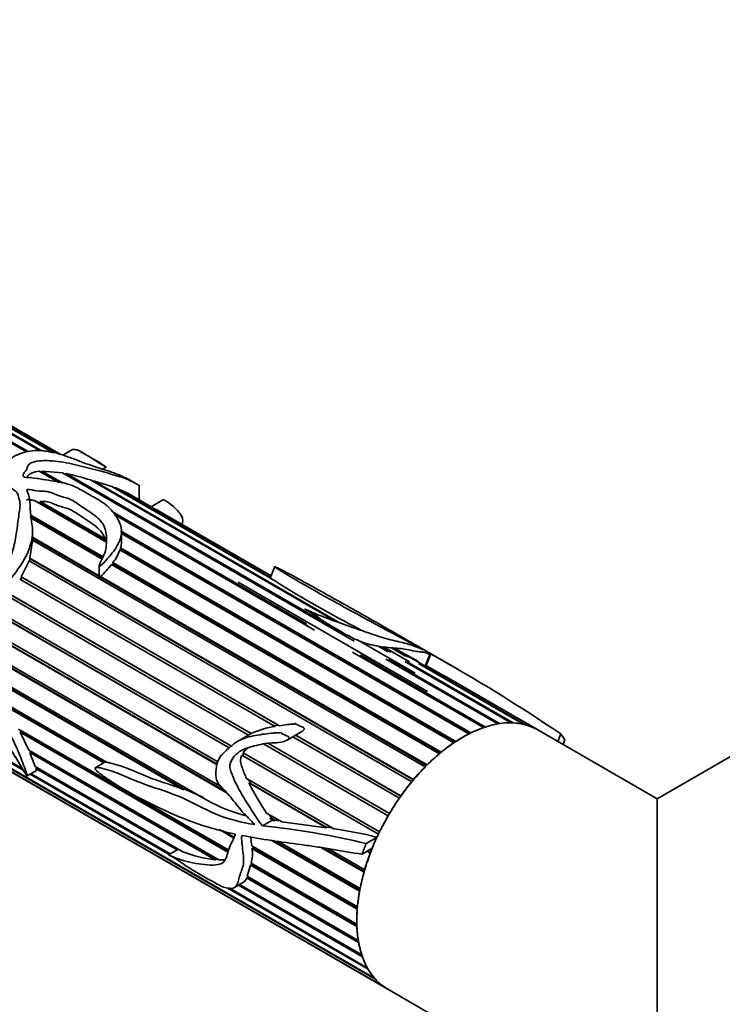
# Model space of a CAD drawing. Units: millimetres. Extents: x 0 to 1436, y 0 to 1220.
# Drawn here: x 143 to 199, y 241 to 320 of the extents above; entities that cross this region are included whole.
import ezdxf
from ezdxf import colors
from ezdxf.entities.mleader import LeaderData, LeaderLine
from ezdxf.math import Vec2, Vec3

# ---------------------------------------------------------------- set-up
doc = ezdxf.new("R2010")
doc.units = ezdxf.units.MM
doc.layers.add('DV7_Défaut', color=7, linetype='Continuous')
doc.layers.add('Défaut', color=7, linetype='Continuous')

# ---------------------------------------------------------------- blocks, each defined once
blk = doc.blocks.new('_DOT')
at = {"color": 0}
blk.add_line((0, 0), (-1, 0), dxfattribs=at)
at = {"color": 0, "const_width": 0.333}
blk.add_lwpolyline([(-0.1665, 0, 1), (0.1665, 0, 1)], format="xyb", close=True, dxfattribs=at)
blk = doc.blocks.new('SE6')
at = {"layer": 'DV7_Défaut', "color": 7, "linetype": 'Continuous', "lineweight": 35}
for p, q in [((143.349, 285.573), (131.593, 292.361)), ((131.74, 292.385), (143.492, 285.6)), ((144.458, 285.65), (132.68, 292.449)), ((132.819, 292.445), (144.578, 285.656)), ((145.459, 285.532), (133.693, 292.325)), ((133.82, 292.292), (145.546, 285.522)), ((146.037, 285.392), (134.609, 291.989)), ((134.723, 291.929), (146.058, 285.385)), ((146.062, 285.384), (134.796, 291.888)), ((147.031, 285.753), (146.27, 285.314)), ((148.96, 284.865), (147.661, 285.615)), ((145.899, 283.142), (144.38, 284.019)), ((144.572, 283.933), (144.597, 284.034)), ((144.597, 284.034), (146.288, 283.057)), ((144.597, 284.034), (146.254, 283.896)), ((149.45, 284.188), (149.736, 284.353)), ((144.533, 283.931), (144.572, 283.933)), ((145.968, 283.127), (144.572, 283.933)), ((169.606, 270.414), (146.254, 283.896)), ((146.489, 283.761), (146.539, 283.841)), ((146.539, 283.841), (168.285, 271.286)), ((168.053, 272.027), (148.479, 283.328)), ((148.69, 283.206), (148.731, 283.259)), ((148.731, 283.259), (168.402, 271.902)), ((148.731, 283.259), (150.194, 282.798)), ((152.02, 283.099), (151.823, 283.212)), ((162.899, 275.462), (150.194, 282.798)), ((150.358, 282.703), (150.38, 282.731)), ((150.38, 282.731), (162.893, 275.507)), ((152.376, 281.739), (152.376, 282.925)), ((149.712, 278.372), (143.993, 281.673)), ((144.453, 281.602), (149.651, 278.601)), ((144.467, 281.504), (144.453, 281.602)), ((153.354, 281.167), (151.348, 282.325)), ((151.459, 282.261), (151.462, 282.265)), ((151.462, 282.265), (153.339, 281.181)), ((153.34, 281.182), (151.533, 282.225)), ((154.321, 281.748), (153.334, 281.179)), ((144.223, 281.541), (144.467, 281.504)), ((149.648, 278.512), (144.467, 281.504)), ((162.942, 275.632), (153.557, 281.05)), ((153.742, 280.949), (162.943, 275.636)), ((162.944, 275.637), (153.835, 280.896)), ((149.458, 277.1), (143.644, 280.457)), ((143.646, 280.53), (149.485, 277.159)), ((149.406, 276.989), (143.657, 280.309)), ((150.257, 280.766), (165.768, 271.811)), ((165.884, 271.629), (150.41, 280.562)), ((166.431, 271.287), (150.443, 280.518)), ((150.896, 279.242), (178.93, 263.056)), ((143.841, 278.295), (143.841, 279.178)), ((143.841, 278.732), (149.174, 275.653)), ((149.174, 275.595), (143.841, 278.674)), ((175.286, 260.344), (143.841, 278.499)), ((149.651, 278.601), (149.648, 278.512)), ((149.648, 278.512), (149.682, 278.389)), ((150.965, 278.357), (150.965, 279.172)), ((178.834, 263.008), (150.965, 279.098)), ((178.774, 262.978), (150.965, 279.033)), ((143.628, 277.053), (143.807, 278.298)), ((177.59, 262.276), (150.846, 277.717)), ((150.871, 277.702), (150.899, 277.79)), ((150.897, 277.882), (177.746, 262.38)), ((150.899, 277.79), (150.897, 277.882)), ((177.673, 262.332), (150.899, 277.79)), ((142.932, 275.574), (143.56, 276.848)), ((174.211, 259.151), (143.56, 276.848)), ((143.591, 276.83), (143.647, 277.003)), ((143.628, 277.053), (174.35, 259.317)), ((143.647, 277.003), (143.628, 277.053)), ((174.327, 259.29), (143.647, 277.003)), ((149.174, 276.416), (149.174, 275.45)), ((176.42, 261.393), (150.164, 276.552)), ((150.216, 276.522), (150.29, 276.619)), ((150.277, 276.701), (176.573, 261.52)), ((150.29, 276.619), (150.277, 276.701)), ((176.52, 261.476), (150.29, 276.619)), ((163.232, 276.379), (162.877, 275.465)), ((163.273, 263.577), (142.815, 275.389)), ((142.87, 275.357), (142.976, 275.527)), ((142.932, 275.574), (163.61, 263.636)), ((142.976, 275.527), (142.932, 275.574)), ((163.504, 263.676), (142.976, 275.527)), ((149.289, 275.586), (175.434, 260.492)), ((149.32, 275.51), (149.289, 275.586)), ((175.397, 260.455), (149.32, 275.51)), ((160.311, 275.14), (175.467, 266.39)), ((159.577, 261.854), (138.646, 273.939)), ((159.588, 261.865), (138.692, 273.929)), ((138.784, 274.113), (159.765, 262)), ((161.136, 262.883), (141.871, 274.006)), ((142.004, 274.185), (161.361, 263.01)), ((161.355, 263.01), (142.069, 274.145)), ((137.577, 272.91), (158.67, 260.732)), ((158.616, 260.517), (137.398, 272.767)), ((158.623, 260.548), (137.439, 272.779)), ((159.423, 258.231), (135.819, 271.859)), ((159.34, 258.332), (135.863, 271.887)), ((136.041, 271.966), (159.006, 258.707)), ((170.145, 271.279), (169.636, 271.573)), ((155.97, 258.514), (134.597, 270.854)), ((155.907, 258.621), (134.668, 270.883)), ((134.721, 271.001), (157.84, 257.653)), ((169.87, 270.508), (174.491, 267.84)), ((172.312, 269.568), (171.531, 270.019)), ((171.712, 269.991), (172.528, 269.519)), ((171.934, 269.956), (174.032, 268.744)), ((173.715, 269.218), (172.577, 269.875)), ((172.663, 269.866), (173.896, 269.154)), ((172.763, 269.856), (175.752, 268.13)), ((172.807, 269.851), (174.757, 268.791)), ((177.857, 268.182), (175.004, 269.829)), ((179.948, 263.484), (169.457, 269.54)), ((170.094, 269.313), (180.102, 263.535)), ((179.975, 263.493), (170.135, 269.174)), ((181.09, 263.784), (172.12, 268.962)), ((175.679, 269.408), (175.318, 268.477)), ((172.336, 268.947), (181.238, 263.807)), ((182.178, 263.872), (173.652, 268.795)), ((173.85, 268.756), (182.317, 263.868)), ((183.19, 263.747), (174.76, 268.615)), ((174.849, 268.604), (183.317, 263.715)), ((175.392, 268.437), (175.816, 268.199)), ((184.107, 263.412), (175.816, 268.199)), ((175.752, 268.13), (175.764, 268.035)), ((176.432, 267.843), (176.437, 267.845)), ((176.437, 267.845), (184.22, 263.352)), ((176.437, 267.845), (176.819, 267.617)), ((184.294, 263.311), (176.823, 267.624)), ((140.982, 265.797), (149.825, 260.692)), ((149.541, 260.657), (141.312, 265.408)), ((149.615, 260.7), (141.412, 265.436)), ((205.528, 264.535), (193.85, 257.793)), ((163.504, 263.676), (163.202, 263.618)), ((163.61, 263.636), (163.504, 263.676)), ((142.727, 263.369), (159.548, 253.657)), ((142.864, 263.116), (142.945, 263.169)), ((159.49, 253.517), (142.864, 263.116)), ((143.541, 261.675), (142.864, 263.116)), ((142.945, 263.169), (142.887, 263.276)), ((159.523, 253.598), (142.945, 263.169)), ((161.355, 263.01), (160.253, 262.374)), ((161.361, 263.01), (161.355, 263.01)), ((164.225, 262.485), (165.416, 263.173)), ((173.216, 257.837), (164.695, 262.756)), ((173.332, 258.002), (164.895, 262.872)), ((164.914, 262.883), (173.342, 258.017)), ((193.85, 257.793), (184.294, 263.311)), ((186.142, 262.975), (185.91, 262.377)), ((139.77, 262.083), (143.015, 260.209)), ((143.092, 260.082), (139.926, 261.91)), ((172.319, 256.427), (162.347, 262.184)), ((172.43, 256.616), (162.727, 262.218)), ((162.731, 262.218), (172.432, 256.618)), ((186.467, 262.494), (186.328, 262.136)), ((143.541, 261.675), (158.763, 252.886)), ((143.621, 261.482), (143.698, 261.549)), ((158.473, 252.907), (143.621, 261.482)), ((143.698, 261.549), (143.68, 261.594)), ((158.587, 252.953), (143.698, 261.549)), ((171.539, 254.948), (160.595, 261.267)), ((160.595, 261.267), (160.664, 261.244)), ((160.664, 261.244), (160.762, 261.441)), ((171.545, 254.961), (160.664, 261.244)), ((160.704, 261.458), (171.635, 255.147)), ((140.79, 260.984), (171.234, 243.407)), ((171.322, 243.308), (140.899, 260.873)), ((141.55, 260.299), (171.958, 242.743)), ((144.062, 260.369), (155.877, 253.548)), ((144.118, 260.221), (144.193, 260.294)), ((149.579, 260.679), (148.868, 260.269)), ((149.663, 260.728), (149.579, 260.679)), ((172.063, 242.67), (141.647, 260.231)), ((141.836, 260.111), (172.294, 242.526)), ((143.416, 259.611), (144.165, 260.043)), ((154.739, 253.358), (143.662, 259.753)), ((143.734, 259.794), (154.866, 253.367)), ((155.428, 253.692), (144.118, 260.221)), ((160.982, 259.398), (167.956, 255.371)), ((167.388, 255.452), (161.151, 259.053)), ((161.151, 259.053), (161.302, 259.001)), ((161.302, 259.001), (161.154, 259.298)), ((167.313, 255.531), (161.302, 259.001)), ((157.537, 257.899), (155.907, 258.621)), ((155.907, 258.621), (155.97, 258.514)), ((193.85, 230.081), (193.85, 257.793)), ((162.586, 256.64), (163.809, 255.934)), ((163.006, 256.216), (162.795, 256.52)), ((162.249, 255.615), (163.001, 256.049)), ((163.27, 256.01), (162.855, 256.25)), ((163.001, 256.049), (162.855, 256.25)), ((162.855, 256.25), (163.006, 256.216)), ((163.27, 256.01), (163.001, 256.049)), ((163.244, 256.079), (163.006, 256.216)), ((163.244, 256.079), (163.27, 256.01)), ((163.66, 256.02), (163.244, 256.079)), ((167.388, 255.452), (163.809, 255.934)), ((159.965, 254.639), (158.802, 255.311)), ((159.995, 254.708), (159.09, 255.23)), ((167.795, 255.464), (167.313, 255.531)), ((167.313, 255.531), (167.388, 255.452)), ((161.391, 254.014), (169.86, 249.125)), ((170.034, 250.394), (162.956, 254.481)), ((170.046, 250.458), (163.122, 254.455)), ((163.472, 254.402), (170.071, 250.592)), ((170.564, 254.201), (171.42, 254.696)), ((155.528, 253.749), (154.739, 253.294)), ((161.414, 253.803), (161.499, 253.839)), ((169.844, 248.935), (161.414, 253.803)), ((161.499, 253.839), (161.486, 253.959)), ((169.85, 249.017), (161.499, 253.839)), ((170.385, 251.902), (166.986, 253.865)), ((170.398, 251.948), (167.111, 253.846)), ((167.539, 253.781), (170.443, 252.104)), ((170.225, 253.346), (171.041, 253.817)), ((170.89, 253.43), (170.631, 253.58)), ((170.901, 253.459), (170.661, 253.598)), ((170.845, 253.703), (170.968, 253.632)), ((158.587, 252.953), (158.473, 252.907)), ((158.654, 252.949), (158.587, 252.953)), ((161.028, 251.579), (161.292, 252.477)), ((161.292, 252.477), (161.377, 252.527)), ((169.818, 247.554), (161.292, 252.477)), ((161.346, 252.619), (169.812, 247.731)), ((161.377, 252.527), (161.4, 252.588)), ((169.814, 247.656), (161.377, 252.527)), ((160.002, 250.677), (160.732, 251.098)), ((170.259, 245.129), (160.326, 250.864)), ((160.426, 250.922), (170.21, 245.273)), ((160.987, 251.456), (161.076, 251.516)), ((169.957, 246.277), (160.987, 251.456)), ((161.028, 251.579), (169.93, 246.439)), ((161.076, 251.516), (161.086, 251.545)), ((169.936, 246.401), (161.076, 251.516)), ((170.717, 244.133), (159.428, 250.651)), ((159.592, 250.638), (170.648, 244.255)), ((172.294, 242.526), (193.85, 230.081))]:
    blk.add_line(p, q, dxfattribs=at)
at = {"layer": 'DV7_Défaut', "color": 7, "linetype": 'Continuous', "lineweight": 18}
blk.add_line((175.754, 269.369), (175.392, 268.437), dxfattribs=at)
at = {"layer": 'DV7_Défaut', "color": 7, "linetype": 'Continuous', "lineweight": 35}
for centre, radius, start, end in [((140.25, 256.126), 28.419, 73.16808, 77.21605), ((147.512, 274.538), 8.681, 63.77432, 70.70917), ((155.102, 283.96), 3.295, 237.96101, 242.03899), ((151.56, 276.923), 4.579, 60.15801, 61.5447), ((147.143, 279.122), 3.961, 322.32347, 339.22258), ((149.204, 278.365), 1.761, 344.07757, 0.12394), ((143.501, 281.712), 8.428, 313.37429, 322.24114), ((211.064, 351.332), 89.877, 237.57855, 242.55188), ((175.143, 268.275), 1.253, 60.84686, 64.69986), ((111.033, 152.57), 133.531, 55.77234, 61.00827), ((174.572, 266.984), 1.669, 60.58113, 63.47805), ((164.196, 256.965), 6.676, 97.94225, 115.12747), ((162.773, 260.01), 2.525, 132.66996, 145.01826), ((98.735, 243.039), 48.527, 20.92355, 22.33756), ((190.29, 274.757), 33.102, 208.32074, 213.18219), ((164.2, 269.208), 13.189, 241.16977, 255.7858), ((155.635, 191.554), 64.402, 76.59602, 84.10502), ((164.977, 230.869), 24.683, 74.86686, 83.06684), ((159.459, 262.482), 9.626, 248.14982, 264.12262), ((158.897, 253.353), 2.557, 343.31709, 10.12317)]:
    blk.add_arc(centre, radius, start, end, dxfattribs=at)
for major_axis, start_param, end_param in [((-6, -10.392), 3.141593, 6.283185), ((6, 10.392), 0.589157, 0.710309), ((6, 10.392), 0.449531, 0.570683), ((6, 10.392), 0.309905, 0.431056), ((6, 10.392), 0.170278, 0.29143), ((6, 10.392), 0.030652, 0.151804), ((6, 10.392), 0.728784, 0.849935), ((-6, -10.392), 3.141593, 3.15377), ((6.5, 11.258), -0.310177, -0.237867), ((6, 10.392), 0.86841, 0.989562), ((6, 10.392), 1.008036, 1.129188), ((6, 10.392), 1.147663, 1.268814), ((6, 10.392), 1.287289, 1.408441), ((6, 10.392), 1.426915, 1.548067), ((-6, -10.392), 4.708134, 4.829286), ((-6, -10.392), -1.435425, -1.412009), ((-6.5, -11.258), -1.357374, -1.285065), ((-6, -10.392), -1.295798, -1.174647), ((-6, -10.392), -1.156172, -1.03502), ((-6, -10.392), -1.016546, -0.895394), ((-6, -10.392), -0.876919, -0.755768), ((-6, -10.392), -0.737293, -0.616141), ((-6, -10.392), -0.597667, -0.476515), ((-6, -10.392), -0.45804, -0.336889), ((-6, -10.392), -0.318414, -0.197262), ((-6, -10.392), 6.104398, 6.225549), ((6, 10.392), 3.102431, 3.141593)]:
    blk.add_ellipse((178.294, 252.918), major_axis=major_axis, ratio=0.57735, start_param=start_param, end_param=end_param, dxfattribs=at)
for points, knots in [([(151.827, 283.21), (151.773, 283.241), (151.718, 283.272), (151.276, 283.512), (150.831, 283.708), (149.866, 284.071), (149.365, 284.199), (148.659, 284.455), (148.517, 284.507), (148.234, 284.599), (148.092, 284.642), (147.821, 284.745), (147.692, 284.803), (147.425, 284.911), (147.287, 284.957), (147.015, 285.056), (146.885, 285.113), (146.596, 285.187), (146.473, 285.254), (146.272, 285.331), (146.198, 285.347), (146.05, 285.376), (145.981, 285.399), (145.848, 285.451), (145.782, 285.479), (145.64, 285.518), (145.576, 285.519), (145.386, 285.532), (145.234, 285.57), (144.944, 285.631), (144.802, 285.649), (144.38, 285.682), (144.107, 285.688), (143.597, 285.643), (143.362, 285.588), (142.911, 285.453), (142.686, 285.375), (142.29, 285.172), (142.129, 285.041), (141.88, 284.834), (141.791, 284.765), (141.647, 284.612), (141.612, 284.522), (141.588, 284.43)], [0, 0, 0, 0, 0.020213, 0.020213, 0.160182, 0.160182, 0.300152, 0.300152, 0.335144, 0.335144, 0.370137, 0.370137, 0.405129, 0.405129, 0.440121, 0.440121, 0.475114, 0.475114, 0.510106, 0.510106, 0.527602, 0.527602, 0.545099, 0.545099, 0.562595, 0.562595, 0.580091, 0.580091, 0.615084, 0.615084, 0.650076, 0.650076, 0.720061, 0.720061, 0.790046, 0.790046, 0.86003, 0.86003, 0.930015, 0.930015, 0.965008, 0.965008, 1, 1, 1, 1]), ([(147.026, 285.751), (147.029, 285.752), (147.031, 285.754), (147.106, 285.788), (147.251, 285.75), (147.415, 285.731), (147.419, 285.75), (147.685, 285.604), (147.956, 285.442), (148.357, 285.203), (148.491, 285.123), (148.721, 284.98), (148.81, 284.919), (149.014, 284.784), (149.132, 284.707), (149.357, 284.57), (149.438, 284.521), (149.57, 284.445), (149.615, 284.418), (149.689, 284.377), (149.739, 284.349), (149.734, 284.357), (149.714, 284.37), (149.493, 284.523), (149.344, 284.631), (149.101, 284.782), (149.029, 284.826), (148.957, 284.867)], [0, 0, 0, 0, 0.006061, 0.006061, 0.161661, 0.161661, 0.317261, 0.317261, 0.47286, 0.47286, 0.55066, 0.55066, 0.62846, 0.62846, 0.70626, 0.70626, 0.74516, 0.74516, 0.76461, 0.76461, 0.774335, 0.774335, 0.78406, 0.78406, 0.939659, 0.939659, 1, 1, 1, 1]), ([(140.874, 284.331), (140.4, 284.383), (139.928, 284.431), (138.981, 284.508), (138.507, 284.543), (137.549, 284.511), (137.046, 284.44), (136.182, 283.998), (135.851, 283.668), (135.232, 282.979), (134.918, 282.622), (134.523, 282.04), (134.406, 281.833), (134.254, 281.406), (134.225, 281.186), (134.228, 280.539), (134.331, 280.13), (134.436, 279.268), (134.421, 278.801), (134.657, 277.976), (134.926, 277.646), (135.331, 277.181), (135.468, 277.027), (135.712, 276.688), (135.81, 276.493), (136.025, 276.118), (136.145, 275.944), (136.367, 275.728), (136.447, 275.664), (136.576, 275.575), (136.62, 275.546), (136.689, 275.509), (136.712, 275.497), (136.749, 275.484), (136.761, 275.48), (136.789, 275.48), (136.792, 275.501), (136.739, 275.622), (136.675, 275.719), (136.574, 275.93), (136.526, 276.037), (136.384, 276.359), (136.294, 276.575), (136.022, 277.219), (135.826, 277.633), (135.502, 278.494), (135.395, 278.95), (135.318, 280.354), (135.54, 281.355), (136.463, 282.547), (136.877, 282.903), (137.622, 283.184), (137.888, 283.223), (138.404, 283.229), (138.654, 283.202), (139.413, 283.145), (139.936, 283.148), (140.946, 283.032), (141.445, 282.935), (142.088, 282.683), (142.29, 282.584), (142.613, 282.326), (142.676, 282.152), (142.762, 281.8), (142.815, 281.625), (142.854, 281.254), (142.833, 281.058), (142.743, 280.464), (142.681, 280.054), (142.575, 279.208), (142.517, 278.772), (142.324, 277.858), (142.192, 277.392), (141.921, 276.676), (141.817, 276.435), (141.598, 275.953), (141.483, 275.71), (141.367, 275.333), (141.335, 275.203), (141.345, 274.952), (141.411, 274.807), (141.654, 274.862), (141.753, 274.981), (141.934, 275.186), (142.018, 275.294), (142.428, 275.837), (142.754, 276.275), (143.593, 277.606), (143.876, 278.535), (143.818, 279.759), (143.731, 280.143), (143.655, 280.909), (143.663, 281.288), (143.6, 281.826), (143.567, 282.001), (143.481, 282.255), (143.441, 282.337), (143.396, 282.462), (143.367, 282.512), (143.459, 282.584), (143.544, 282.571), (143.874, 282.531), (144.119, 282.455), (144.523, 282.412), (144.667, 282.42), (144.949, 282.417), (145.082, 282.392), (145.465, 282.274), (145.683, 282.157), (146.18, 281.979), (146.47, 281.921), (147.205, 281.643), (147.542, 281.345), (148.333, 280.821), (148.754, 280.571), (149.399, 279.979), (149.602, 279.64), (149.785, 278.907), (149.779, 278.518), (149.735, 277.906), (149.706, 277.696), (149.545, 277.274), (149.438, 277.058), (149.282, 276.727), (149.228, 276.615), (149.182, 276.471), (149.172, 276.441), (149.177, 276.383), (149.231, 276.406), (149.322, 276.473), (149.374, 276.523), (149.632, 276.772), (149.817, 276.975), (150.331, 277.576), (150.605, 277.971), (150.942, 278.739), (151.002, 279.109), (150.88, 279.813), (150.715, 280.142), (150.306, 280.773), (150.034, 281.079), (149.324, 281.632), (148.881, 281.879), (147.993, 282.372), (147.59, 282.64), (146.809, 282.951), (146.524, 283.041), (145.945, 283.178), (145.642, 283.222), (145.037, 283.304), (144.742, 283.356), (144.154, 283.463), (143.854, 283.508), (143.391, 283.511), (143.213, 283.517), (143.044, 283.667), (143.082, 283.769), (143.189, 283.934), (143.259, 284.011), (143.368, 284.168), (143.398, 284.249), (143.439, 284.41), (143.467, 284.487), (143.606, 284.62), (143.703, 284.675), (144.035, 284.807), (144.302, 284.851), (145.136, 284.899), (145.722, 284.846), (146.6, 284.7), (146.893, 284.637), (147.48, 284.489), (147.773, 284.409), (148.634, 284.198), (149.199, 284.062), (150.268, 283.761), (150.757, 283.616), (151.327, 283.42), (151.487, 283.36), (151.79, 283.226), (151.947, 283.144), (152.174, 283.006), (152.245, 282.96), (152.321, 282.906), (152.335, 282.896), (152.347, 282.886)], [0, 0, 0, 0, 0.017759, 0.017759, 0.035519, 0.035519, 0.053278, 0.053278, 0.071038, 0.071038, 0.088797, 0.088797, 0.097677, 0.097677, 0.106556, 0.106556, 0.124316, 0.124316, 0.142075, 0.142075, 0.159834, 0.159834, 0.168714, 0.168714, 0.177594, 0.177594, 0.186474, 0.186474, 0.190913, 0.190913, 0.193133, 0.193133, 0.194243, 0.194243, 0.194798, 0.194798, 0.195353, 0.195353, 0.199793, 0.199793, 0.204233, 0.204233, 0.213113, 0.213113, 0.230872, 0.230872, 0.248631, 0.248631, 0.28415, 0.28415, 0.30191, 0.30191, 0.310789, 0.310789, 0.319669, 0.319669, 0.337428, 0.337428, 0.355188, 0.355188, 0.364067, 0.364067, 0.372947, 0.372947, 0.381827, 0.381827, 0.390706, 0.390706, 0.408466, 0.408466, 0.426225, 0.426225, 0.443985, 0.443985, 0.452864, 0.452864, 0.461744, 0.461744, 0.466184, 0.466184, 0.470624, 0.470624, 0.475064, 0.475064, 0.479503, 0.479503, 0.497263, 0.497263, 0.532782, 0.532782, 0.550541, 0.550541, 0.5683, 0.5683, 0.57718, 0.57718, 0.58162, 0.58162, 0.58384, 0.58384, 0.58606, 0.58606, 0.594939, 0.594939, 0.599379, 0.599379, 0.603819, 0.603819, 0.612699, 0.612699, 0.621578, 0.621578, 0.639338, 0.639338, 0.657097, 0.657097, 0.674857, 0.674857, 0.692616, 0.692616, 0.701496, 0.701496, 0.710375, 0.710375, 0.714815, 0.714815, 0.715925, 0.715925, 0.717035, 0.717035, 0.719255, 0.719255, 0.728135, 0.728135, 0.745894, 0.745894, 0.763654, 0.763654, 0.781413, 0.781413, 0.799172, 0.799172, 0.816932, 0.816932, 0.834691, 0.834691, 0.843571, 0.843571, 0.85245, 0.85245, 0.86133, 0.86133, 0.87021, 0.87021, 0.87465, 0.87465, 0.87909, 0.87909, 0.883529, 0.883529, 0.887969, 0.887969, 0.892409, 0.892409, 0.896849, 0.896849, 0.905729, 0.905729, 0.923488, 0.923488, 0.932368, 0.932368, 0.941247, 0.941247, 0.959007, 0.959007, 0.976766, 0.976766, 0.985646, 0.985646, 0.994526, 0.994526, 0.998965, 0.998965, 1, 1, 1, 1]), ([(143.43, 283.553), (143.439, 283.586), (143.45, 283.618), (143.486, 283.68), (143.51, 283.709), (143.599, 283.791), (143.676, 283.837), (143.942, 283.951), (144.153, 283.996), (144.38, 284.019)], [0, 0, 0, 0, 0.125, 0.125, 0.25, 0.25, 0.5, 0.5, 1, 1, 1, 1]), ([(143.39, 281.679), (143.39, 281.697), (143.395, 281.713), (143.447, 281.754), (143.51, 281.752), (143.61, 281.745), (143.659, 281.737), (143.803, 281.713), (143.898, 281.692), (143.993, 281.673)], [0, 0, 0, 0, 0.112983, 0.112983, 0.334737, 0.334737, 0.556491, 0.556491, 1, 1, 1, 1]), ([(144.453, 281.602), (144.531, 281.596), (144.61, 281.597), (144.768, 281.601), (144.848, 281.603), (145.001, 281.588), (145.077, 281.572), (145.219, 281.534), (145.286, 281.511), (145.483, 281.438), (145.607, 281.382), (145.798, 281.302), (145.863, 281.276), (145.997, 281.228), (146.067, 281.206), (146.281, 281.144), (146.429, 281.106), (146.71, 281.018), (146.838, 280.965), (147.195, 280.785), (147.399, 280.64), (147.705, 280.424), (147.809, 280.352), (148.021, 280.211), (148.129, 280.142), (148.452, 279.932), (148.665, 279.792), (148.954, 279.567), (149.046, 279.49), (149.213, 279.328), (149.29, 279.242), (149.491, 278.981), (149.587, 278.796), (149.651, 278.601)], [0, 0, 0, 0, 0.03125, 0.03125, 0.0625, 0.0625, 0.09375, 0.09375, 0.125, 0.125, 0.1875, 0.1875, 0.21875, 0.21875, 0.25, 0.25, 0.3125, 0.3125, 0.375, 0.375, 0.5, 0.5, 0.5625, 0.5625, 0.625, 0.625, 0.75, 0.75, 0.8125, 0.8125, 0.875, 0.875, 1, 1, 1, 1]), ([(154.318, 281.748), (154.321, 281.75), (154.336, 281.744), (154.403, 281.709), (154.457, 281.678), (154.576, 281.605), (154.629, 281.57), (154.865, 281.412), (154.998, 281.306), (155.383, 280.969), (155.612, 280.718), (155.915, 280.197), (155.913, 279.947), (155.783, 279.766)], [0, 0, 0, 0, 0.044217, 0.044217, 0.083537, 0.083537, 0.122856, 0.122856, 0.280134, 0.280134, 0.59469, 0.59469, 1, 1, 1, 1]), ([(137.995, 261.239), (137.992, 261.24), (137.983, 261.244), (137.916, 261.278), (137.859, 261.309), (137.686, 261.399), (137.571, 261.46), (137.225, 261.644), (136.994, 261.768), (135.848, 262.399), (134.926, 262.934), (133.242, 264.08), (132.468, 264.718), (131.801, 265.651), (131.659, 265.961), (131.682, 266.303), (131.735, 266.389), (131.935, 266.462), (132.073, 266.456), (132.777, 266.403), (133.299, 266.518), (134.164, 266.245), (134.342, 266.171), (134.711, 265.969), (134.907, 265.839), (135.27, 265.455), (135.435, 265.246), (135.783, 264.845), (135.952, 264.638), (136.432, 264), (136.732, 263.582), (137.392, 262.779), (137.734, 262.391), (138.421, 261.644), (138.764, 261.286), (139.418, 260.64), (139.72, 260.355), (140.189, 259.977), (140.347, 259.859), (140.664, 259.652), (140.801, 259.567), (140.979, 259.466), (140.938, 259.498), (140.826, 259.594), (140.712, 259.691), (140.496, 259.895), (140.389, 260.006), (140.054, 260.378), (139.803, 260.677), (139.213, 261.373), (138.888, 261.761), (138.195, 262.553), (137.824, 262.949), (137.104, 263.75), (136.767, 264.167), (136.112, 265.021), (135.79, 265.454), (135.393, 265.903), (135.348, 265.952), (135.262, 266.053), (135.207, 266.11), (135.182, 266.224), (135.234, 266.227), (135.313, 266.232), (135.355, 266.229), (135.567, 266.21), (135.748, 266.17), (135.959, 266.263), (136.022, 266.312), (136.19, 266.32), (136.289, 266.293), (136.589, 266.187), (136.793, 266.086), (137.187, 265.997), (137.382, 265.981), (137.788, 265.806), (137.996, 265.67), (138.623, 265.241), (139.045, 264.977), (139.883, 264.402), (140.305, 264.045), (141.065, 263.186), (141.415, 262.692), (142.087, 261.707), (142.438, 261.212), (142.862, 260.478), (142.994, 260.24), (143.205, 259.891), (143.273, 259.775), (143.374, 259.646), (143.385, 259.63), (143.413, 259.606), (143.419, 259.613), (143.42, 259.64), (143.414, 259.663), (143.395, 259.733), (143.378, 259.783), (143.222, 260.239), (143.051, 260.702), (142.647, 261.698), (142.409, 262.232), (141.856, 263.273), (141.531, 263.783), (140.496, 265.187), (139.737, 266.049), (138.505, 266.864), (138.081, 267.068), (137.242, 267.559), (136.82, 267.773), (136.19, 267.853), (135.986, 267.844), (135.608, 267.767), (135.429, 267.708), (135.049, 267.666), (134.851, 267.67), (134.582, 267.617), (134.499, 267.586), (134.346, 267.504), (134.254, 267.468), (134.041, 267.639), (133.973, 267.794), (133.884, 268.071), (133.852, 268.21), (133.732, 268.63), (133.565, 268.913), (133.471, 269.497), (133.522, 269.761), (133.704, 270.219), (133.842, 270.408), (134.296, 270.927), (134.666, 271.217), (135.283, 271.537), (135.505, 271.614), (135.933, 271.82), (136.138, 271.955), (136.751, 272.411), (137.173, 272.748), (137.936, 273.597), (138.265, 274.121), (138.674, 274.955), (138.807, 275.237), (139.042, 275.639), (139.123, 275.772), (139.238, 275.975), (139.275, 276.043), (139.345, 276.181), (139.389, 276.25), (139.407, 276.359), (139.354, 276.321), (139.299, 276.267), (139.272, 276.238), (139.194, 276.151), (139.144, 276.092), (138.995, 275.912), (138.898, 275.79), (138.607, 275.427), (138.416, 275.185), (137.82, 274.491), (137.394, 274.08), (136.794, 273.457), (136.589, 273.264), (136.229, 273.114), (136.108, 273.083), (135.872, 272.974), (135.758, 272.905), (135.516, 272.857), (135.389, 272.877), (135.142, 272.871), (135.023, 272.834), (134.842, 272.813), (134.779, 272.82), (134.659, 272.803), (134.605, 272.755), (134.426, 272.701), (134.287, 272.808), (134.122, 272.7), (134.072, 272.647), (133.948, 272.634), (133.883, 272.651), (133.759, 272.634), (133.714, 272.574), (133.634, 272.453), (133.583, 272.409), (133.412, 272.311), (133.293, 272.256), (133.101, 272.067), (133.014, 271.961), (132.601, 271.405), (132.452, 270.808), (132.355, 269.929), (132.374, 269.619), (132.434, 269.15), (132.451, 268.997), (132.511, 268.688), (132.574, 268.527), (132.651, 268.368)], [0, 0, 0, 0, 0.000387, 0.000387, 0.00275, 0.00275, 0.007476, 0.007476, 0.016929, 0.016929, 0.054739, 0.054739, 0.09255, 0.09255, 0.111455, 0.111455, 0.120908, 0.120908, 0.13036, 0.13036, 0.168171, 0.168171, 0.177623, 0.177623, 0.187076, 0.187076, 0.196529, 0.196529, 0.205981, 0.205981, 0.224886, 0.224886, 0.243792, 0.243792, 0.262697, 0.262697, 0.281602, 0.281602, 0.291055, 0.291055, 0.295781, 0.295781, 0.300507, 0.300507, 0.30996, 0.30996, 0.319412, 0.319412, 0.338318, 0.338318, 0.357223, 0.357223, 0.376128, 0.376128, 0.395033, 0.395033, 0.413938, 0.413938, 0.416302, 0.416302, 0.418665, 0.418665, 0.421028, 0.421028, 0.423391, 0.423391, 0.432844, 0.432844, 0.43757, 0.43757, 0.442296, 0.442296, 0.451749, 0.451749, 0.461201, 0.461201, 0.470654, 0.470654, 0.489559, 0.489559, 0.508465, 0.508465, 0.52737, 0.52737, 0.546275, 0.546275, 0.555728, 0.555728, 0.560454, 0.560454, 0.561045, 0.561045, 0.561635, 0.561635, 0.562817, 0.562817, 0.56518, 0.56518, 0.584085, 0.584085, 0.602991, 0.602991, 0.621896, 0.621896, 0.659706, 0.659706, 0.678611, 0.678611, 0.697517, 0.697517, 0.706969, 0.706969, 0.716422, 0.716422, 0.725874, 0.725874, 0.730601, 0.730601, 0.735327, 0.735327, 0.740053, 0.740053, 0.74478, 0.74478, 0.754232, 0.754232, 0.763685, 0.763685, 0.773137, 0.773137, 0.792043, 0.792043, 0.801495, 0.801495, 0.810948, 0.810948, 0.829853, 0.829853, 0.848758, 0.848758, 0.858211, 0.858211, 0.862937, 0.862937, 0.8653, 0.8653, 0.867664, 0.867664, 0.868845, 0.868845, 0.870027, 0.870027, 0.87239, 0.87239, 0.877116, 0.877116, 0.886569, 0.886569, 0.905474, 0.905474, 0.914927, 0.914927, 0.919653, 0.919653, 0.924379, 0.924379, 0.929105, 0.929105, 0.933832, 0.933832, 0.936195, 0.936195, 0.938558, 0.938558, 0.943284, 0.943284, 0.945648, 0.945648, 0.948011, 0.948011, 0.950374, 0.950374, 0.952737, 0.952737, 0.957463, 0.957463, 0.96219, 0.96219, 0.981095, 0.981095, 0.990547, 0.990547, 0.995274, 0.995274, 1, 1, 1, 1]), ([(174.994, 269.834), (174.6, 270.061), (174.214, 270.283), (172.767, 271.113), (171.773, 271.688), (169.62, 272.913), (168.481, 273.547), (166.829, 274.464), (166.299, 274.762), (165.213, 275.365), (164.653, 275.671), (163.922, 276.054), (163.775, 276.13), (163.547, 276.244), (163.47, 276.282), (163.348, 276.339), (163.305, 276.359), (163.229, 276.386), (163.228, 276.378), (163.295, 276.314), (163.413, 276.242), (163.625, 276.106), (163.737, 276.036), (164.306, 275.687), (164.788, 275.401), (166.281, 274.535), (167.331, 273.951), (169.451, 272.779), (170.539, 272.189), (172.79, 270.98), (173.946, 270.362), (175.117, 269.72)], [0, 0, 0, 0, 0.04783, 0.04783, 0.183854, 0.183854, 0.319879, 0.319879, 0.387891, 0.387891, 0.455903, 0.455903, 0.472906, 0.472906, 0.481407, 0.481407, 0.485658, 0.485658, 0.489909, 0.489909, 0.506912, 0.506912, 0.523915, 0.523915, 0.591927, 0.591927, 0.727951, 0.727951, 0.863976, 0.863976, 1, 1, 1, 1]), ([(149.174, 275.45), (149.174, 275.446), (149.175, 275.441), (149.176, 275.436), (149.176, 275.435), (149.177, 275.433), (149.178, 275.431), (149.179, 275.429), (149.181, 275.427), (149.182, 275.426), (149.184, 275.425), (149.185, 275.425), (149.187, 275.424), (149.189, 275.424), (149.19, 275.424), (149.192, 275.424), (149.195, 275.424), (149.198, 275.424), (149.201, 275.425), (149.208, 275.427), (149.215, 275.43), (149.221, 275.434), (149.245, 275.447), (149.266, 275.464), (149.286, 275.481), (149.298, 275.49), (149.309, 275.5), (149.32, 275.51)], [0, 0, 0, 0, 0.089084, 0.089084, 0.089084, 0.128794, 0.128794, 0.128794, 0.169175, 0.169175, 0.169175, 0.196541, 0.196541, 0.196541, 0.223807, 0.223807, 0.223807, 0.266884, 0.266884, 0.266884, 0.373765, 0.373765, 0.373765, 0.771838, 0.771838, 0.771838, 1, 1, 1, 1]), ([(175.117, 269.72), (174.746, 269.889), (174.331, 270.054), (173.524, 270.302), (173.15, 270.365), (172.202, 270.592), (171.688, 270.756), (170.706, 271.08), (170.223, 271.248), (168.787, 271.759), (167.829, 272.085), (166.695, 272.528), (166.472, 272.619), (166.147, 272.759), (166.04, 272.806), (165.881, 272.879), (165.828, 272.903), (165.749, 272.939), (165.723, 272.951), (165.683, 272.969), (165.67, 272.975), (165.642, 272.986), (165.661, 272.974), (165.858, 272.863), (166.053, 272.762), (166.4, 272.547), (166.553, 272.434), (167.305, 271.865), (168.072, 271.456), (169.167, 270.826), (169.53, 270.615), (170.41, 270.267), (170.913, 270.123), (171.917, 269.931), (172.405, 269.895), (173.069, 269.839), (173.283, 269.819), (173.712, 269.762), (173.932, 269.722), (174.358, 269.636), (174.559, 269.596), (174.882, 269.548), (175.002, 269.54), (175.211, 269.521), (175.301, 269.511), (175.43, 269.488), (175.472, 269.479), (175.561, 269.454), (175.596, 269.446), (175.679, 269.408)], [0, 0, 0, 0, 0.0625, 0.0625, 0.125, 0.125, 0.1875, 0.1875, 0.25, 0.25, 0.375, 0.375, 0.40625, 0.40625, 0.421875, 0.421875, 0.429688, 0.429688, 0.433594, 0.433594, 0.435547, 0.435547, 0.4375, 0.4375, 0.46875, 0.46875, 0.5, 0.5, 0.625, 0.625, 0.6875, 0.6875, 0.75, 0.75, 0.8125, 0.8125, 0.84375, 0.84375, 0.875, 0.875, 0.90625, 0.90625, 0.9375, 0.9375, 0.96875, 0.96875, 0.984375, 0.984375, 1, 1, 1, 1]), ([(175.329, 269.495), (175.388, 269.466), (175.447, 269.438), (175.561, 269.383), (175.617, 269.356), (175.673, 269.33)], [0, 0, 0, 0, 0.496064, 0.496064, 1, 1, 1, 1]), ([(165.416, 263.172), (165.433, 263.182), (165.45, 263.193), (165.466, 263.205), (165.486, 263.219), (165.506, 263.234), (165.523, 263.252), (165.541, 263.269), (165.557, 263.289), (165.569, 263.31), (165.578, 263.325), (165.584, 263.341), (165.588, 263.358), (165.591, 263.374), (165.592, 263.39), (165.589, 263.405), (165.587, 263.419), (165.582, 263.433), (165.575, 263.445), (165.564, 263.463), (165.549, 263.478), (165.532, 263.491), (165.462, 263.545), (165.369, 263.572), (165.282, 263.604), (165.207, 263.632), (165.132, 263.661), (165.064, 263.701), (165.023, 263.725), (164.986, 263.754), (164.949, 263.784), (164.94, 263.792), (164.932, 263.8), (164.922, 263.807), (164.918, 263.811), (164.913, 263.814), (164.908, 263.817), (164.906, 263.819), (164.903, 263.821), (164.9, 263.822), (164.899, 263.823), (164.897, 263.823), (164.896, 263.823), (164.895, 263.823), (164.895, 263.823), (164.894, 263.823), (164.894, 263.823), (164.894, 263.823), (164.893, 263.823), (164.893, 263.823), (164.893, 263.823), (164.893, 263.822), (164.892, 263.822), (164.892, 263.822), (164.892, 263.822), (164.892, 263.821), (164.891, 263.821), (164.891, 263.821), (164.891, 263.819), (164.891, 263.818), (164.891, 263.817), (164.89, 263.812), (164.891, 263.807), (164.89, 263.802), (164.89, 263.8), (164.889, 263.798), (164.888, 263.796), (164.888, 263.794), (164.887, 263.792), (164.885, 263.79), (164.884, 263.789), (164.882, 263.787), (164.881, 263.786), (164.878, 263.784), (164.875, 263.783), (164.873, 263.782), (164.864, 263.778), (164.855, 263.777), (164.846, 263.775), (164.805, 263.769), (164.764, 263.77), (164.724, 263.768), (164.562, 263.76), (164.399, 263.745), (164.237, 263.726), (164.028, 263.701), (163.818, 263.67), (163.61, 263.636)], [0, 0, 0, 0, 0.021462, 0.021462, 0.021462, 0.047916, 0.047916, 0.047916, 0.07478, 0.07478, 0.07478, 0.094344, 0.094344, 0.094344, 0.113993, 0.113993, 0.113993, 0.132614, 0.132614, 0.132614, 0.160792, 0.160792, 0.160792, 0.280355, 0.280355, 0.280355, 0.384051, 0.384051, 0.384051, 0.447593, 0.447593, 0.447593, 0.463399, 0.463399, 0.463399, 0.471306, 0.471306, 0.471306, 0.475266, 0.475266, 0.475266, 0.477261, 0.477261, 0.477261, 0.477837, 0.477837, 0.477837, 0.478242, 0.478242, 0.478242, 0.478579, 0.478579, 0.478579, 0.478914, 0.478914, 0.478914, 0.479421, 0.479421, 0.479421, 0.480795, 0.480795, 0.480795, 0.487032, 0.487032, 0.487032, 0.489701, 0.489701, 0.489701, 0.491943, 0.491943, 0.491943, 0.494202, 0.494202, 0.494202, 0.497597, 0.497597, 0.497597, 0.508137, 0.508137, 0.508137, 0.556657, 0.556657, 0.556657, 0.750177, 0.750177, 0.750177, 1, 1, 1, 1]), ([(162.249, 255.615), (161.943, 256.016), (161.66, 256.442), (161.113, 257.302), (160.842, 257.731), (160.331, 258.609), (160.09, 259.06), (159.852, 259.661), (159.807, 259.783), (159.714, 260.023), (159.668, 260.146), (159.612, 260.541), (159.726, 260.817), (160.184, 261.462), (160.627, 261.73), (161.54, 262.013), (162.007, 262.131), (162.951, 262.288), (163.421, 262.231), (164.015, 262.39), (164.139, 262.428), (164.305, 262.537), (164.363, 262.594), (164.369, 262.72), (164.324, 262.765), (164.182, 262.853), (164.069, 262.885), (163.86, 262.975), (163.773, 263.045), (163.668, 263.114), (163.669, 263.101), (163.654, 263.07), (163.633, 263.071), (163.586, 263.068), (163.556, 263.069), (163.465, 263.068), (163.403, 263.066), (163.22, 263.058), (163.097, 263.05), (162.729, 263.016), (162.484, 262.984), (161.754, 262.876), (161.265, 262.792), (160.564, 262.539), (160.338, 262.436), (159.916, 262.154), (159.718, 261.98), (159.325, 261.645), (159.133, 261.473), (158.801, 261.067), (158.669, 260.825), (158.541, 260.294), (158.523, 260.014), (158.525, 259.598), (158.534, 259.458), (158.605, 259.195), (158.669, 259.08), (158.888, 258.776), (159.06, 258.614), (159.398, 258.277), (159.56, 258.098), (160.029, 257.534), (160.319, 257.12), (160.799, 256.566), (160.975, 256.409), (161.315, 256.072), (161.464, 255.865), (161.643, 255.712)], [0, 0, 0, 0, 0.0625, 0.0625, 0.125, 0.125, 0.1875, 0.1875, 0.203125, 0.203125, 0.21875, 0.21875, 0.25, 0.25, 0.3125, 0.3125, 0.375, 0.375, 0.4375, 0.4375, 0.453125, 0.453125, 0.460937, 0.460937, 0.46875, 0.46875, 0.484375, 0.484375, 0.5, 0.5, 0.501953, 0.501953, 0.503906, 0.503906, 0.507812, 0.507812, 0.515625, 0.515625, 0.53125, 0.53125, 0.5625, 0.5625, 0.625, 0.625, 0.65625, 0.65625, 0.6875, 0.6875, 0.71875, 0.71875, 0.75, 0.75, 0.78125, 0.78125, 0.796875, 0.796875, 0.8125, 0.8125, 0.84375, 0.84375, 0.875, 0.875, 0.9375, 0.9375, 0.96875, 0.96875, 1, 1, 1, 1]), ([(160.982, 259.398), (160.914, 259.543), (160.85, 259.691), (160.76, 259.916), (160.732, 259.992), (160.678, 260.145), (160.653, 260.222), (160.572, 260.451), (160.513, 260.602), (160.488, 260.853), (160.493, 260.939), (160.529, 261.107), (160.558, 261.189), (160.595, 261.267)], [0, 0, 0, 0, 0.25, 0.25, 0.375, 0.375, 0.5, 0.5, 0.75, 0.75, 0.875, 0.875, 1, 1, 1, 1]), ([(161.643, 255.712), (160.597, 255.889), (159.561, 256.123), (157.531, 256.976), (156.531, 257.568), (154.505, 258.404), (153.488, 258.695), (151.976, 259.267), (151.472, 259.502), (150.467, 259.917), (149.964, 260.094), (149.345, 260.243), (149.222, 260.269), (149.041, 260.289), (148.982, 260.294), (148.895, 260.282), (148.865, 260.276), (148.831, 260.225), (148.854, 260.173), (148.982, 259.996), (149.111, 259.905), (149.355, 259.713), (149.479, 259.623), (150.098, 259.185), (150.597, 258.872), (152.098, 257.993), (153.098, 257.492), (155.092, 256.543), (156.087, 256.122), (158.081, 255.439), (159.083, 255.169), (160.097, 254.949)], [0, 0, 0, 0, 0.125, 0.125, 0.25, 0.25, 0.375, 0.375, 0.4375, 0.4375, 0.5, 0.5, 0.515625, 0.515625, 0.523438, 0.523438, 0.527344, 0.527344, 0.53125, 0.53125, 0.546875, 0.546875, 0.5625, 0.5625, 0.625, 0.625, 0.75, 0.75, 0.875, 0.875, 1, 1, 1, 1]), ([(149.73, 260.746), (149.729, 260.746), (149.728, 260.746), (149.727, 260.746), (149.708, 260.744), (149.689, 260.74), (149.673, 260.733), (149.669, 260.731), (149.666, 260.73), (149.663, 260.728)], [0, 0, 0, 0, 0.053585, 0.053585, 0.053585, 0.844209, 0.844209, 0.844209, 1, 1, 1, 1]), ([(155.97, 258.514), (155.454, 258.715), (154.937, 258.888), (153.907, 259.235), (153.394, 259.407), (152.626, 259.715), (152.37, 259.828), (151.858, 260.051), (151.603, 260.159), (151.092, 260.353), (150.837, 260.439), (150.456, 260.553), (150.329, 260.588), (150.076, 260.649), (149.95, 260.677), (149.825, 260.692)], [0, 0, 0, 0, 0.25, 0.25, 0.5, 0.5, 0.625, 0.625, 0.75, 0.75, 0.875, 0.875, 0.9375, 0.9375, 1, 1, 1, 1]), ([(144.165, 260.043), (144.165, 260.043), (144.166, 260.043), (144.166, 260.044), (144.167, 260.045), (144.168, 260.046), (144.168, 260.048), (144.17, 260.057), (144.167, 260.07), (144.164, 260.083), (144.154, 260.125), (144.136, 260.173), (144.118, 260.221)], [0, 0, 0, 0, 0.0030514, 0.0030514, 0.0030514, 0.0526016, 0.0526016, 0.0526016, 0.2710977, 0.2710977, 0.2710977, 1, 1, 1, 1]), ([(160.097, 254.949), (159.931, 254.563), (159.745, 254.228), (159.472, 253.516), (159.418, 253.108), (159.077, 252.586), (158.792, 252.521), (158.223, 252.454), (157.921, 252.471), (156.996, 252.582), (156.385, 252.689), (155.566, 252.954), (155.4, 253.015), (155.145, 253.117), (155.059, 253.154), (154.929, 253.211), (154.885, 253.231), (154.82, 253.26), (154.798, 253.27), (154.766, 253.284), (154.755, 253.289), (154.734, 253.296), (154.755, 253.283), (154.948, 253.175), (155.127, 253.082), (155.495, 252.856), (155.684, 252.725), (156.633, 252.058), (157.351, 251.674), (158.442, 251.046), (158.808, 250.832), (159.454, 250.6), (159.743, 250.563), (160.156, 250.739), (160.259, 250.976), (160.379, 251.403), (160.416, 251.557), (160.504, 251.864), (160.564, 252.011), (160.681, 252.323), (160.728, 252.498), (160.751, 252.911), (160.73, 253.143), (160.681, 253.607), (160.65, 253.845), (160.612, 254.206), (160.6, 254.327), (160.584, 254.568), (160.567, 254.695), (160.6, 254.8)], [0, 0, 0, 0, 0.0625, 0.0625, 0.125, 0.125, 0.1875, 0.1875, 0.25, 0.25, 0.375, 0.375, 0.40625, 0.40625, 0.421875, 0.421875, 0.429688, 0.429688, 0.433594, 0.433594, 0.435547, 0.435547, 0.4375, 0.4375, 0.46875, 0.46875, 0.5, 0.5, 0.625, 0.625, 0.6875, 0.6875, 0.75, 0.75, 0.8125, 0.8125, 0.84375, 0.84375, 0.875, 0.875, 0.90625, 0.90625, 0.9375, 0.9375, 0.96875, 0.96875, 0.984375, 0.984375, 1, 1, 1, 1]), ([(160.6, 254.8), (160.602, 254.807), (160.605, 254.814), (160.61, 254.819), (160.614, 254.825), (160.619, 254.829), (160.625, 254.831), (160.631, 254.834), (160.637, 254.835), (160.643, 254.835), (160.645, 254.835), (160.647, 254.834), (160.649, 254.834)], [0, 0, 0, 0, 0.30568, 0.30568, 0.30568, 0.611595, 0.611595, 0.611595, 0.913829, 0.913829, 0.913829, 1, 1, 1, 1]), ([(160.649, 254.834), (161.417, 254.681), (162.19, 254.555), (163.753, 254.327), (164.543, 254.225), (165.742, 254.061), (166.143, 254.004), (166.95, 253.882), (167.356, 253.815), (168.576, 253.609), (169.395, 253.464), (170.225, 253.346)], [0, 0, 0, 0, 0.25, 0.25, 0.5, 0.5, 0.625, 0.625, 0.75, 0.75, 1, 1, 1, 1]), ([(161.391, 254.014), (161.369, 254.213), (161.346, 254.414), (161.325, 254.654), (161.321, 254.692), (161.318, 254.729)], [0, 0, 0, 0, 0.84404, 0.84404, 1, 1, 1, 1]), ([(160.731, 251.098), (160.787, 251.13), (160.834, 251.173), (160.92, 251.291), (160.956, 251.369), (160.987, 251.456)], [0, 0, 0, 0, 0.465334, 0.465334, 1, 1, 1, 1])]:
    blk.add_open_spline(points, degree=3, knots=knots, dxfattribs=at)
for points, degree in [([(170.968, 253.632), (171.004, 253.725), (171.041, 253.817)], 2), ([(159.298, 252.909), (159.126, 252.883), (158.947, 252.878), (158.763, 252.886)], 3)]:
    blk.add_open_spline(points, degree=degree, dxfattribs=at)

msp = doc.modelspace()

# ---------------------------------------------------------------- block references
at = {"layer": 'Défaut'}
msp.add_blockref('SE6', (0, 0), dxfattribs=at)

# ---------------------------------------------------------------- leaders
at = {"layer": 'Défaut', "color": 7, "linetype": 'Continuous', "lineweight": 18}
ml = msp.add_multileader_mtext('Standard', dxfattribs=at)
ml.set_content('{\\pxsm0.9;\\fSolid Edge ISO|b1||i0||c0|p34;\\W1.;17/02/2017\\P}', color=256)
ml.set_leader_properties()
ml.set_arrow_properties(name='DOT')
ml.build(insert=Vec2(0, 0))
ml.multileader.update_dxf_attribs({"leader_type": 0, "dogleg_length": 0, "arrow_head_size": 12})
ctx = ml.context
ctx.base_point, ctx.char_height, ctx.arrow_head_size, ctx.landing_gap_size = Vec3(1090.651, 1212.605), 12, 12, 4.2
notes = []
notes.append((ctx, [(0, (0, 0, 0), (0, 0), (1, 0), 1, [])]))
ctx.mtext.insert = Vec3(1092.651, 1218.725)
ml = msp.add_multileader_mtext('Standard', dxfattribs=at)
ml.set_content('{\\pxsm0.9;\\fArial|b1||i0||c0|p34;\\W1.;40GB\\P}', color=256)
ml.set_leader_properties()
ml.set_arrow_properties(name='DOT')
ml.build(insert=Vec2(0, 0))
ml.multileader.update_dxf_attribs({"leader_type": 0, "dogleg_length": 0, "arrow_head_size": 12})
ctx = ml.context
ctx.base_point, ctx.char_height, ctx.arrow_head_size, ctx.landing_gap_size = Vec3(371.524, 1212.437), 12, 12, 4.2
notes.append((ctx, [(0, (0, 0, 0), (0, 0), (1, 0), 1, [])]))
ctx.mtext.insert = Vec3(373.524, 1218.539)
for ctx, leaders in notes:
    for number, flags, end, landing, length, lines in leaders:
        leader = LeaderData()
        leader.index, (leader.has_last_leader_line, leader.has_dogleg_vector, leader.attachment_direction) = number, flags
        leader.last_leader_point, leader.dogleg_vector, leader.dogleg_length = Vec3(end), Vec3(landing), length
        for number, points, colour, breaks in lines:
            line = LeaderLine()
            line.index, line.vertices, line.color, line.breaks = number, Vec3.list(points), colors.encode_raw_color(colour), breaks
            leader.lines.append(line)
        ctx.leaders.append(leader)

doc.saveas('drawing.dxf')
